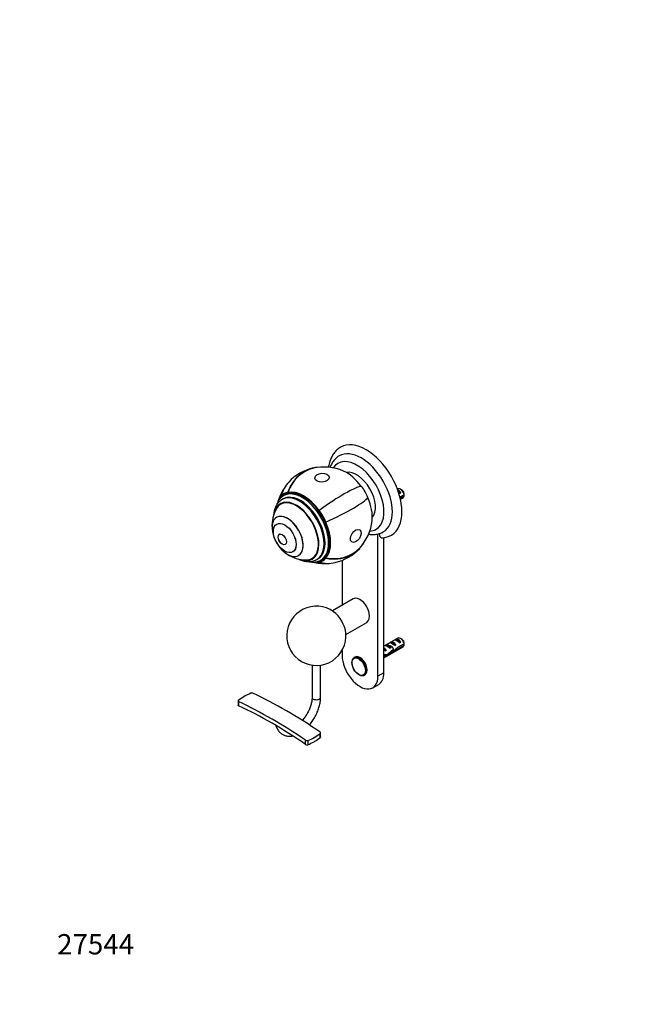
# Model space of a CAD drawing. Units: millimetres. Extents: x 0 to 770, y 0 to 1164.
# Drawn here: x 0 to 370, y 0 to 582 of the extents above; entities that cross this region are included whole.
import ezdxf
from ezdxf import colors
from ezdxf.entities.mleader import LeaderData, LeaderLine
from ezdxf.math import Vec2, Vec3

# ---------------------------------------------------------------- set-up
doc = ezdxf.new("R2010")
doc.units = ezdxf.units.MM
doc.layers.add('DV6_Défaut', color=7, linetype='Continuous')
doc.layers.add('Défaut', color=7, linetype='Continuous')

# ---------------------------------------------------------------- blocks, each defined once
blk = doc.blocks.new('_DOT')
at = {"color": 0}
blk.add_line((0, 0), (-1, 0), dxfattribs=at)
at = {"color": 0, "const_width": 0.333}
blk.add_lwpolyline([(-0.1665, 0, 1), (0.1665, 0, 1)], format="xyb", close=True, dxfattribs=at)
blk = doc.blocks.new('SE5')
at = {"layer": 'DV6_Défaut', "color": 7, "linetype": 'Continuous'}
for p, q in [((158.36, 302.73), (158.51, 302.39)), ((223.42, 304.64), (223.13, 304.47)), ((223.59, 303.18), (225.05, 302.34)), ((225.77, 304.01), (224.92, 304.5)), ((154.38, 300.43), (154.6, 300.13)), ((154.53, 300.23), (154.6, 300.13)), ((155.63, 298.77), (155.03, 298.43)), ((156.65, 301.09), (155.94, 300.69)), ((158.46, 302.5), (158.51, 302.39)), ((224.35, 301.93), (225.05, 302.34)), ((227.01, 301.25), (224.59, 299.85)), ((224.77, 299.13), (227.01, 300.43)), ((224.9, 298.57), (226.42, 299.45)), ((155.57, 296.43), (154.15, 295.61)), ((176.94, 292), (176.78, 291.83)), ((176.84, 291.89), (176.78, 291.83)), ((151.76, 287.88), (151.72, 287.86)), ((180.92, 285.11), (180.7, 285.06)), ((180.77, 285.08), (180.7, 285.06)), ((153.38, 277.85), (153.36, 277.83)), ((211.63, 193.94), (211.63, 278.04)), ((215.16, 195.98), (215.16, 275.82)), ((156.86, 271.77), (156.88, 271.79)), ((164.72, 265.34), (164.76, 265.36)), ((172.65, 263.57), (174.07, 264.39)), ((175.53, 262.92), (176.13, 263.27)), ((177.94, 262.58), (178.65, 262.99)), ((180.92, 263.65), (180.7, 263.96)), ((180.77, 263.86), (180.7, 263.96)), ((190.42, 262.41), (190.42, 235.84)), ((176.94, 261.36), (176.78, 261.7)), ((176.84, 261.58), (176.78, 261.7)), ((197.02, 239.65), (184.69, 232.53)), ((192.69, 218.68), (205.02, 225.8)), ((223.42, 216.46), (215.16, 211.69)), ((221.54, 215.37), (222.25, 215.78)), ((222.25, 215.78), (225.05, 214.16)), ((225.77, 215.82), (224.92, 216.31)), ((215.16, 204.77), (226.42, 211.27)), ((215.16, 210.68), (215.7, 210.37)), ((215.85, 210.39), (215.7, 210.37)), ((215.85, 210.39), (215.7, 210.3)), ((215.7, 210.3), (215.7, 209.76)), ((215.7, 209.76), (216.57, 209.26)), ((215.88, 212.1), (216.59, 212.51)), ((216.59, 212.51), (219.4, 210.89)), ((218.69, 210.48), (219.4, 210.89)), ((218.71, 213.74), (219.42, 214.14)), ((219.42, 214.14), (222.22, 212.52)), ((221.52, 212.11), (222.22, 212.52)), ((222.93, 209.89), (222.38, 210.21)), ((227.01, 213.06), (222.84, 210.65)), ((222.93, 209.89), (227.01, 212.25)), ((224.35, 213.75), (225.05, 214.16)), ((190.42, 209.16), (190.42, 206.19)), ((198.02, 205.26), (197.57, 205)), ((216.16, 206.79), (215.16, 206.22)), ((215.16, 205.41), (216.01, 205.89)), ((216.01, 205.89), (215.3, 206.3)), ((215.96, 208.91), (216.57, 209.26)), ((216.25, 206.65), (217.2, 206.1)), ((220.01, 208.52), (219.4, 208.87)), ((220.57, 209.2), (221.44, 208.69)), ((172.71, 200.5), (172.71, 181.49)), ((177.71, 181.49), (177.71, 200.5)), ((203.57, 194.61), (204.02, 194.87)), ((215.16, 195.98), (211.63, 193.94)), ((208.52, 187.07), (212.06, 189.12)), ((128.95, 179.31), (128.95, 176.85)), ((129.25, 178.95), (129.25, 176.49)), ((177.45, 157.71), (177.45, 160.17)), ((177.63, 158.06), (177.63, 160.52)), ((168.86, 153.62), (168.86, 156.09)), ((170.13, 155.94), (170.13, 153.48)), ((173.87, 155.23), (174.36, 155.51))]:
    blk.add_line(p, q, dxfattribs=at)
for centre, radius, start, end in [((179.87, 289.1), 28.7, 103.01695, 136.98305), ((179.87, 289.1), 28.5, 66.49, 103.01695), ((179.87, 289.1), 28.5, 146.21991, 163.46779), ((183.95, 300.86), 43.07, 0.52002, 1.83947), ((183.95, 300.04), 43.07, 0.52002, 1.59507), ((169.25, 282.96), 20.26, 149.95656, 183.9324), ((179.87, 289.1), 28.5, 316.98305, 353.51), ((169.25, 282.96), 20.3, 190.16286, 229.83714), ((211.45, 279.78), 1.78, 266.53313, 282.903), ((209.55, 287.99), 10.19, 283.1394, 300.81048), ((213.08, 288.49), 12.85, 275.40771, 300.30287), ((179.87, 289.1), 28.7, 283.01695, 316.98305), ((169.25, 282.96), 20.26, 236.0676, 270.04344), ((179.87, 289.1), 28.5, 256.3614, 273.78009), ((175.21, 217.82), 17.5, 54.52083, 240), ((175.21, 217.82), 17.5, 240, 5.47917), ((183.95, 212.67), 43.07, 0.52002, 1.83947), ((183.95, 211.86), 43.07, 0.52002, 1.59507), ((148.21, 155.03), 31.11, 112.19796, 127.80978), ((137.11, 182.24), 1.73, 68.90468, 112.26971), ((161.55, 179.26), 24.85, 290.20202, 309.78853), ((163.15, 174.58), 22.12, 300.45756, 310.28875), ((169.64, 157.34), 1.48, 237.81702, 289.34422), ((169.64, 154.88), 1.48, 237.76184, 289.32697), ((159.96, 180.11), 28.51, 290.90611, 299.20944)]:
    blk.add_arc(centre, radius, start, end, dxfattribs=at)
for centre, major_axis, ratio, start_param, end_param in [((204.56, 303.35), (-15, 25.98), 0.57735, 3.142442, 6.281959), ((201.73, 301.72), (-13, 22.52), 0.57735, 3.144393, 6.284863), ((199.26, 300.29), (11.25, -19.49), 0.57735, 0, 3.432879), ((179.87, 289.1), (6.46, -27.96), 0.804092, 2.942038, 4.029031), ((179.87, 289.1), (6.42, -27.77), 0.804092, 3.141593, 4.034339), ((193.1, 296.74), (-10.75, 18.62), 0.57735, 4.892401, 5.62043), ((199.04, 300.17), (7.87, -13.64), 0.57735, 0.196525, 2.945067), ((179.87, 289.1), (20.98, -19.58), 0.804092, 3.141593, 3.547411), ((167.65, 282.04), (11.45, -19.84), 0.57735, 2.96706, 3.316126), ((166.94, 281.63), (11, -19.05), 0.57735, 0.001051, 3.14063), ((167.65, 282.04), (11, -19.05), 0.57735, 0, 3.141593), ((167.65, 282.04), (-11.33, 19.62), 0.57735, 4.886922, 6.108652), ((179.87, 289.1), (23.27, 16.79), 0.141783, 0.238052, 1.59471), ((193.1, 296.74), (-10.88, 18.85), 0.57735, 4.537856, 4.886922), ((223.65, 301.31), (-1.5, 2.6), 0.57735, 4.775053, 5.648081), ((224.92, 302.05), (1.5, -2.6), 0.57735, 0.952846, 3.141593), ((225.77, 302.54), (0.9, -1.56), 0.57735, 1.066878, 2.356194), ((163.4, 279.59), (9.45, -16.37), 0.57735, 0, 3.737753), ((163.4, 279.59), (9.45, -16.37), 0.57735, 0, 3.735601), ((163.4, 279.59), (9.25, -16.02), 0.57735, 0, 3.462818), ((167.65, 282.04), (-11.33, 19.62), 0.57735, 0.174533, 0.374019), ((167.65, 282.04), (11.26, -19.51), 0.57735, 2.96706, 3.316126), ((167.65, 282.04), (11.26, -19.51), 0.57735, 2.96706, 3.316126), ((165.28, 280.67), (10.25, -17.75), 0.57735, 0, 3.143449), ((165.88, 281.02), (10.25, -17.75), 0.57735, 0, 3.141593), ((179.87, 289.1), (26.18, 11.76), 0.141783, 4.688475, 6.045134), ((193.1, 296.74), (10.75, -18.62), 0.57735, 0.662755, 1.390785), ((224.15, 301.6), (-2.66, 1.93), 0.115702, 4.723481, 4.891272), ((224.92, 302.05), (-1.5, 2.6), 0.57735, 3.141593, 3.759543), ((164.82, 280.41), (9.45, -16.37), 0.57735, 3.216489, 3.358029), ((164.82, 280.41), (9.25, -16.02), 0.57735, 3.075037, 3.141593), ((179.87, 289.1), (-23.03, -16.62), 0.141783, 4.67217, 4.744301), ((167.65, 282.04), (-11.26, 19.51), 0.57735, 4.537856, 4.886922), ((167.65, 282.04), (-11.26, 19.51), 0.57735, 4.537856, 4.886922), ((167.65, 282.04), (-11.45, 19.84), 0.57735, 4.537856, 4.886922), ((158.22, 276.6), (6.5, -11.26), 0.57735, 0, 4.153901), ((158.26, 276.62), (-6.5, 11.26), 0.57735, 3.141593, 6.283185), ((167.65, 282.04), (11.33, -19.62), 0.57735, 0.174533, 1.396263), ((199.26, 300.29), (11.25, -19.49), 0.57735, 5.991899, 6.283185), ((200.67, 301.11), (12.83, -22.22), 0.57735, 5.933926, 6.126881), ((179.87, 289.1), (-20.84, 19.44), 0.804092, 2.248846, 3.141593), ((179.87, 289.1), (-20.98, 19.58), 0.804092, 2.254154, 3.341147), ((158.22, 276.6), (6.5, -11.26), 0.57735, 5.270877, 6.283185), ((163.4, 279.59), (9.45, -16.37), 0.57735, 5.687025, 6.283185), ((163.4, 279.59), (9.45, -16.37), 0.57735, 5.689177, 6.283185), ((163.4, 279.59), (9.25, -16.02), 0.57735, 5.96196, 6.283185), ((164.82, 280.41), (9.45, -16.37), 0.57735, 6.066748, 6.208289), ((164.82, 280.41), (9.25, -16.02), 0.57735, 0, 0.066555), ((165.28, 280.67), (10.25, -17.75), 0.57735, 6.281278, 6.283185), ((167.65, 282.04), (-11.26, 19.51), 0.57735, 2.96706, 3.316126), ((167.65, 282.04), (-11.26, 19.51), 0.57735, 2.96706, 3.316126), ((167.65, 282.04), (-11.45, 19.84), 0.57735, 2.96706, 3.316126), ((167.65, 282.04), (11.33, -19.62), 0.57735, 5.905802, 6.108652), ((179.87, 289.1), (-6.46, 27.96), 0.804092, 2.735775, 3.141593), ((201.02, 232.73), (4, -6.93), 0.57735, 0, 3.141593), ((184.41, 223.13), (-5.86, 10.15), 0.57735, 4.043713, 5.381065), ((224.15, 213.42), (-2.66, 1.93), 0.115702, 4.723481, 6.168949), ((223.65, 213.13), (-1.5, 2.6), 0.57735, 4.775053, 6.220521), ((224.92, 213.86), (1.5, -2.6), 0.57735, 0.952846, 3.141593), ((225.77, 214.35), (0.9, -1.56), 0.57735, 1.066878, 2.356194), ((217.51, 216.36), (3.63, 6.29), 0.57735, 3.44553, 3.565492), ((220.16, 211.11), (-5.42, 0.09), 0.238952, 0.405686, 0.658366), ((217.51, 216.36), (3.28, 5.69), 0.57735, 3.397247, 3.525106), ((215.16, 208.23), (-1.5, 2.6), 0.57735, 4.775053, 5.245107), ((218.5, 210.15), (-2.66, 1.93), 0.115702, 4.723481, 6.168949), ((217.99, 209.86), (-1.5, 2.6), 0.57735, 4.775053, 6.220521), ((221.32, 211.79), (-2.66, 1.93), 0.115702, 4.723481, 6.168949), ((220.82, 211.5), (-1.5, 2.6), 0.57735, 4.775053, 6.220521), ((222.08, 212.22), (-7.57, -6.62), 0.231198, 1.287888, 1.482042), ((219.51, 210.74), (7.57, 6.62), 0.231198, -1.492103, -1.324655), ((224.92, 213.86), (-1.5, 2.6), 0.57735, 3.141593, 3.759543), ((201.02, 200.07), (-7.5, 12.99), 0.57735, 0.785398, 3.926991), ((200.57, 199.8), (3, -5.2), 0.57735, 3.141593, 3.183149), ((200.57, 199.8), (3, -5.2), 0.57735, 0, 3.141593), ((201.02, 200.07), (3, -5.2), 0.57735, 0, 3.141593), ((216.11, 208.78), (-2.96, 1.75), 0.010512, -1.514056, -1.239771), ((213.12, 207.05), (5.22, -0.24), 0.23758, -0.973859, -0.66133), ((214.86, 208.05), (5.22, -0.24), 0.23758, -1.308756, -1.038374), ((218.04, 209.89), (-6.05, -5.73), 0.282797, 1.174727, 1.629027), ((215.95, 208.69), (6.05, 5.73), 0.282797, 4.693365, 5.136135), ((219.51, 210.74), (5.22, -0.24), 0.23758, 4.802041, 5.141878), ((217.77, 209.73), (5.22, -0.24), 0.23758, -1.11563, -0.779706), ((200.57, 199.8), (3, -5.2), 0.57735, 6.275919, 6.283185), ((204.56, 202.11), (-7.5, 12.99), 0.57735, 3.141593, 3.926991), ((157.54, -65.99), (-146.67, 254.03), 0.57735, -0.881029, -0.689767), ((175.21, 181.49), (2.5, 0), 0.57735, 3.140576, 6.283185), ((175.21, 181.49), (2.5, 0), 0.57735, 0, 0.000426), ((149.05, -70.89), (-146.67, 254.03), 0.57735, -0.881026, -0.68977), ((149.05, -70.89), (-145.17, 251.44), 0.57735, -0.882017, -0.688779), ((153.29, -68.44), (22.08, 224.14), 0.086953, 0.050476, 0.073988)]:
    blk.add_ellipse(centre, major_axis=major_axis, ratio=ratio, start_param=start_param, end_param=end_param, dxfattribs=at)
for centre, major_axis, ratio in [((178.6, 311.33), (-4.23, -0.24), 0.613066), ((156.56, 275.64), (4.75, -8.23), 0.57735), ((156.59, 275.66), (4.75, -8.23), 0.57735), ((198.49, 276.88), (2.33, 3.54), 0.613066), ((155.11, 274.8), (1.75, -3.03), 0.57735), ((155.13, 274.82), (1.75, -3.03), 0.57735), ((200.23, 199.61), (2.83, -4.9), 0.57735)]:
    blk.add_ellipse(centre, major_axis=major_axis, ratio=ratio, dxfattribs=at)
for points, knots in [([(189.59, 329.33), (189.42, 329.24), (188.93, 328.97), (188.1, 328.37), (187.17, 327.58), (186.3, 326.68), (185.51, 325.69), (184.79, 324.62), (184.16, 323.46), (183.61, 322.22), (183.14, 320.89), (182.76, 319.5), (182.53, 318.34), (182.43, 317.65), (182.4, 317.45)], [0, 0, 0, 0, 0.038782, 0.127742, 0.216696, 0.306027, 0.3961, 0.48722, 0.579612, 0.673399, 0.768588, 0.865071, 0.962652, 1, 1, 1, 1]), ([(188.71, 324.21), (188.44, 324.06), (187.92, 323.74), (187.07, 323.09), (186.23, 322.3), (185.47, 321.41), (184.78, 320.44), (184.17, 319.39), (183.69, 318.36), (183.43, 317.67), (183.33, 317.38)], [0, 0, 0, 0, 0.095918, 0.22751, 0.359307, 0.491969, 0.626074, 0.762076, 0.900254, 1, 1, 1, 1]), ([(155.01, 298.4), (154.78, 298.27), (154.31, 297.99), (153.57, 297.4), (152.83, 296.67), (152.17, 295.85), (151.59, 294.95), (151.09, 293.97), (150.67, 292.9), (150.34, 291.76), (150.09, 290.55), (149.99, 289.65), (149.95, 289.17), (149.95, 289.12)], [0, 0, 0, 0, 0.069204, 0.166566, 0.264095, 0.362418, 0.462074, 0.563463, 0.666793, 0.772049, 0.879002, 0.98727, 1, 1, 1, 1]), ([(155.96, 300.69), (155.92, 300.67), (155.61, 300.51), (155.02, 300.09), (154.26, 299.44), (153.57, 298.69), (152.95, 297.84), (152.41, 296.91), (151.99, 295.98), (151.76, 295.35), (151.67, 295.07)], [0, 0, 0, 0, 0.015171, 0.158855, 0.302461, 0.446575, 0.591775, 0.738453, 0.88677, 1, 1, 1, 1]), ([(206.04, 277.96), (206.14, 277.94), (206.69, 277.84), (207.47, 277.73), (208.08, 277.71), (208.31, 277.71)], [0, 0, 0, 0, 0.137022, 0.717402, 1, 1, 1, 1]), ([(212.41, 278.27), (212.41, 278.04), (212.42, 277.81), (212.48, 277.39), (212.52, 277.18), (212.65, 276.8), (212.72, 276.63), (212.91, 276.32), (213.02, 276.18), (213.27, 275.95), (213.4, 275.86), (213.63, 275.76), (213.71, 275.74), (213.88, 275.7), (213.97, 275.69), (214.14, 275.68), (214.21, 275.69), (214.29, 275.69)], [0, 0, 0, 0, 0.155893, 0.155893, 0.311786, 0.311786, 0.467679, 0.467679, 0.623572, 0.623572, 0.779465, 0.779465, 0.857412, 0.857412, 0.935358, 0.935358, 1, 1, 1, 1]), ([(164.78, 263.25), (165.07, 263.1), (165.76, 262.78), (166.86, 262.36), (168.07, 262.01), (169.27, 261.79), (170.44, 261.68), (171.58, 261.71), (172.68, 261.85), (173.72, 262.11), (174.68, 262.47), (175.21, 262.75), (175.5, 262.91)], [0, 0, 0, 0, 0.079377, 0.188697, 0.297483, 0.405235, 0.511432, 0.615661, 0.717724, 0.817695, 0.915893, 1, 1, 1, 1]), ([(170.92, 261.7), (171.11, 261.66), (171.68, 261.55), (172.62, 261.43), (173.74, 261.4), (174.81, 261.5), (175.84, 261.7), (176.81, 262.02), (177.53, 262.33), (177.87, 262.55), (177.95, 262.6)], [0, 0, 0, 0, 0.07295, 0.224927, 0.375646, 0.52477, 0.672121, 0.817762, 0.962019, 1, 1, 1, 1]), ([(197.44, 204.9), (197.33, 204.83), (197.11, 204.68), (196.79, 204.3), (196.51, 203.82), (196.31, 203.25), (196.2, 202.61), (196.17, 201.91), (196.23, 201.17), (196.38, 200.4), (196.61, 199.63), (196.92, 198.85), (197.3, 198.09), (197.75, 197.37), (198.24, 196.7), (198.79, 196.08), (199.37, 195.54), (199.98, 195.08), (200.6, 194.71), (201.23, 194.45), (201.85, 194.3), (202.46, 194.27), (203.01, 194.36), (203.39, 194.49), (203.53, 194.59), (203.54, 194.6)], [0, 0, 0, 0, 0.028313, 0.07163, 0.115447, 0.160269, 0.206102, 0.2526, 0.299371, 0.346126, 0.392789, 0.439364, 0.485881, 0.532385, 0.578919, 0.62552, 0.67224, 0.719125, 0.766202, 0.813446, 0.860635, 0.907336, 0.953023, 0.997458, 1, 1, 1, 1]), ([(172.71, 181.49), (172.71, 181.31), (172.71, 180.86), (172.64, 180.01), (172.49, 178.98), (172.27, 177.9), (171.97, 176.79), (171.59, 175.66), (171.15, 174.53), (170.63, 173.41), (170.06, 172.3), (169.42, 171.22), (168.73, 170.18), (168, 169.18), (167.36, 168.41), (166.97, 167.98), (166.85, 167.84)], [0, 0, 0, 0, 0.039461, 0.115175, 0.191191, 0.267546, 0.344232, 0.421212, 0.498437, 0.575847, 0.653379, 0.730971, 0.808555, 0.886046, 0.96338, 1, 1, 1, 1]), ([(171.12, 165.12), (171.16, 165.17), (171.51, 165.58), (172.15, 166.37), (173, 167.55), (173.79, 168.78), (174.53, 170.05), (175.19, 171.35), (175.79, 172.68), (176.32, 174.02), (176.76, 175.37), (177.13, 176.73), (177.41, 178.08), (177.61, 179.4), (177.7, 180.57), (177.71, 181.21), (177.71, 181.49)], [0, 0, 0, 0, 0.009961, 0.088298, 0.16652, 0.24467, 0.322791, 0.400932, 0.479124, 0.557417, 0.635859, 0.714495, 0.793369, 0.872512, 0.951936, 1, 1, 1, 1]), ([(129.13, 179.61), (129, 179.51), (128.94, 179.38), (128.98, 179.14), (129.08, 179.03), (129.25, 178.95)], [0, 0, 0, 0, 0.5, 0.5, 1, 1, 1, 1]), ([(129.25, 176.49), (129.08, 176.57), (128.98, 176.68), (128.95, 176.81), (128.95, 176.83), (128.95, 176.84)], [0, 0, 0, 0, 0.887674, 0.887674, 1, 1, 1, 1]), ([(151.34, 164.82), (151.36, 164.76), (151.48, 164.34), (151.76, 163.59), (152.25, 162.61), (152.83, 161.73), (153.48, 160.95), (154.21, 160.27), (155, 159.7), (155.85, 159.24), (156.74, 158.89), (157.68, 158.65), (158.65, 158.52), (159.66, 158.5), (160.52, 158.57), (161.04, 158.66), (161.21, 158.69)], [0, 0, 0, 0, 0.013226, 0.097955, 0.181375, 0.263143, 0.34313, 0.421466, 0.498495, 0.574712, 0.650642, 0.726715, 0.80348, 0.881394, 0.96077, 1, 1, 1, 1]), ([(177.45, 160.17), (177.59, 160.28), (177.65, 160.43), (177.61, 160.73), (177.51, 160.87), (177.34, 160.98)], [0, 0, 0, 0, 0.5, 0.5, 1, 1, 1, 1])]:
    blk.add_open_spline(points, degree=3, knots=knots, dxfattribs=at)
for points, weights, knots in [([(217.39, 211.57), (217.46, 211.72), (217.55, 211.84), (218.04, 212.47), (218.95, 212.05), (219.85, 211.63), (220.35, 210.63), (220.85, 209.62), (220.53, 209.09), (220.23, 208.6), (219.56, 209.03)], [0.956172611964, 0.972400768614, 1, 0.866025403784, 1, 0.866025403784, 1, 0.866025403784, 1, 0.874822595361, 0.983560919148], [0, 0, 0, 0.049755, 0.049755, 0.291281, 0.291281, 0.532807, 0.532807, 0.774333, 0.774333, 1, 1, 1]), ([(216.35, 206.8), (216.33, 206.71), (216.28, 206.65), (216.06, 206.28), (215.6, 206.44)], [0.966303611895, 0.980236298882, 1, 0.904147602538, 0.945450790669], [0, 0, 0, 0.170942, 0.170942, 1, 1, 1])]:
    blk.add_rational_spline(points, weights, degree=2, knots=knots, dxfattribs=at)
blk.add_open_spline([(177.63, 158.06), (177.63, 157.93), (177.57, 157.81), (177.45, 157.71)], degree=3, dxfattribs=at)

msp = doc.modelspace()

# ---------------------------------------------------------------- block references
at = {"layer": 'Défaut'}
msp.add_blockref('SE5', (0, 0), dxfattribs=at)

# ---------------------------------------------------------------- leaders
at = {"layer": 'Défaut', "color": 7, "linetype": 'Continuous'}
ml = msp.add_multileader_mtext('Standard', dxfattribs=at)
ml.set_content('{\\pxsm0.9;\\fSolid Edge ISO|b1||i0||c0|p34;\\W1.;01/02/2018\\P}', color=256)
ml.set_leader_properties()
ml.set_arrow_properties(name='DOT')
ml.build(insert=Vec2(0, 0))
ml.multileader.update_dxf_attribs({"leader_type": 0, "dogleg_length": 0, "arrow_head_size": 12})
ctx = ml.context
ctx.base_point, ctx.char_height, ctx.arrow_head_size, ctx.landing_gap_size = Vec3(656.6, 1156.97), 12, 12, 4.2
notes = []
notes.append((ctx, [(0, (0, 0, 0), (0, 0), (1, 0), 1, [])]))
ctx.mtext.insert = Vec3(658.6, 1163.09)
ml = msp.add_multileader_mtext('Standard', dxfattribs=at)
ml.set_content('{\\pxsm0.9;\\fArial|b1||i0||c0|p34;\\W1.;510\\P}', color=256)
ml.set_leader_properties()
ml.set_arrow_properties(name='DOT')
ml.build(insert=Vec2(0, 0))
ml.multileader.update_dxf_attribs({"leader_type": 0, "dogleg_length": 0, "arrow_head_size": 12})
ctx = ml.context
ctx.base_point, ctx.char_height, ctx.arrow_head_size, ctx.landing_gap_size = Vec3(36.85, 1136.92), 12, 12, 4.2
notes.append((ctx, [(0, (0, 0, 0), (0, 0), (1, 0), 1, [])]))
ctx.mtext.insert = Vec3(38.85, 1143.02)
ml = msp.add_multileader_mtext('Standard', dxfattribs=at)
ml.set_content('{\\pxsm0.9;\\fArial|b1||i0||c0|p34;\\W1.;27544\\P}', color=256)
ml.set_leader_properties()
ml.set_arrow_properties(name='DOT')
ml.build(insert=Vec2(0, 0))
ml.multileader.update_dxf_attribs({"leader_type": 0, "dogleg_length": 0, "arrow_head_size": 12})
ctx = ml.context
ctx.base_point, ctx.char_height, ctx.arrow_head_size, ctx.landing_gap_size = Vec3(20.12, 35.4), 12, 12, 4.2
notes.append((ctx, [(0, (0, 0, 0), (0, 0), (1, 0), 1, [])]))
ctx.mtext.insert = Vec3(22.12, 41.5)
for ctx, leaders in notes:
    for number, flags, end, landing, length, lines in leaders:
        leader = LeaderData()
        leader.index, (leader.has_last_leader_line, leader.has_dogleg_vector, leader.attachment_direction) = number, flags
        leader.last_leader_point, leader.dogleg_vector, leader.dogleg_length = Vec3(end), Vec3(landing), length
        for number, points, colour, breaks in lines:
            line = LeaderLine()
            line.index, line.vertices, line.color, line.breaks = number, Vec3.list(points), colors.encode_raw_color(colour), breaks
            leader.lines.append(line)
        ctx.leaders.append(leader)

doc.saveas('drawing.dxf')
